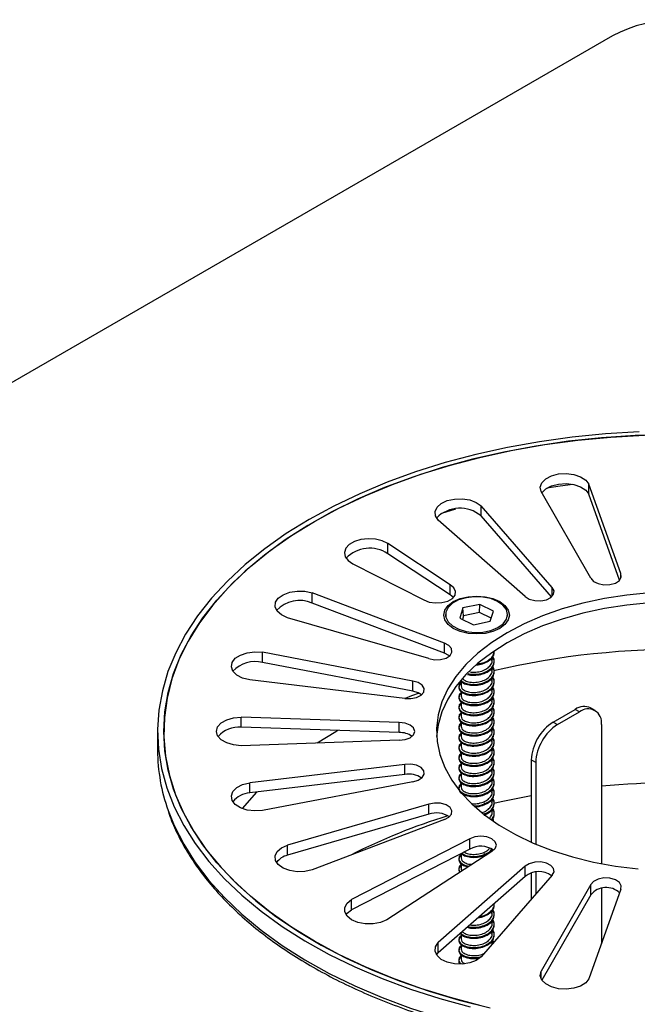
# Model space of a CAD drawing. Units: millimetres. Extents: x 15 to 589, y 5 to 415.
# Drawn here: x 532 to 542, y 113 to 129 of the extents above; entities that cross this region are included whole.
import ezdxf

# ---------------------------------------------------------------- set-up
doc = ezdxf.new("R2010")
doc.units = ezdxf.units.MM

msp = doc.modelspace()

# ---------------------------------------------------------------- linework, layer by layer
at = {"color": 7, "linetype": 'Continuous', "lineweight": 25}
for p, q in [((541.4528, 128.7027), (522.3609, 117.6812)), ((541.5903, 120.0238), (541.0752, 121.4682)), ((541.0752, 121.3048), (541.0752, 121.4682)), ((541.1073, 119.9491), (540.3024, 121.3486)), ((541.5695, 119.9187), (541.0752, 121.3048)), ((540.48, 119.7991), (539.3349, 121.1173)), ((539.3349, 120.954), (539.3349, 121.1173)), ((540.4708, 119.6463), (539.3349, 120.954)), ((540.047, 119.6548), (538.6421, 120.8864)), ((538.8365, 119.8448), (537.829, 120.5074)), ((537.829, 120.3441), (537.829, 120.5074)), ((538.8365, 119.6815), (537.829, 120.3441)), ((537.2645, 120.1815), (538.4123, 119.5999)), ((541.5903, 119.9491), (541.5903, 120.0238)), ((538.8365, 119.6815), (538.8365, 119.8448)), ((538.7414, 118.9011), (536.608, 119.7121)), ((536.608, 119.5488), (536.608, 119.7121)), ((538.889, 119.6407), (538.8365, 119.6815)), ((540.48, 119.6548), (540.48, 119.7991)), ((538.7414, 118.7378), (536.608, 119.5488)), ((539.3121, 119.5271), (539.0404, 119.4707)), ((539.3094, 119.396), (539.3121, 119.5271)), ((539.5325, 119.4194), (539.3121, 119.5271)), ((538.7608, 119.3631), (538.7608, 119.3304)), ((539.0404, 119.4707), (538.9891, 119.3067)), ((539.052, 119.3426), (539.0339, 119.2849)), ((539.052, 119.3426), (539.0404, 119.4707)), ((539.3094, 119.396), (539.052, 119.3426)), ((539.4965, 119.3046), (539.3094, 119.396)), ((539.4812, 119.2554), (539.5325, 119.4194)), ((539.7608, 119.3304), (539.7608, 119.3631)), ((538.4914, 118.6511), (536.208, 119.3122)), ((538.9891, 119.3067), (539.2095, 119.1991)), ((539.2095, 119.1991), (539.4812, 119.2554)), ((538.7414, 118.7378), (538.7414, 118.9011)), ((538.2315, 118.289), (535.8072, 118.7536)), ((535.8072, 118.5903), (535.8072, 118.7536)), ((538.2315, 118.1256), (535.8072, 118.5903)), ((539.5108, 118.6192), (539.5108, 118.6657)), ((539.5108, 118.4559), (539.5108, 118.5024)), ((538.1021, 118.0101), (535.6002, 118.3075)), ((538.2315, 118.1256), (538.2315, 118.289)), ((539.0108, 118.2854), (539.0108, 118.211)), ((539.5108, 118.2926), (539.5108, 118.3391)), ((539.0108, 118.1221), (539.0108, 118.0477)), ((539.5108, 118.1293), (539.5108, 118.1758)), ((539.0108, 117.9588), (539.0108, 117.8844)), ((539.5108, 117.966), (539.5108, 118.0125)), ((539.0108, 117.7955), (539.0108, 117.7211)), ((539.5108, 117.8027), (539.5108, 117.8492)), ((540.4982, 117.6281), (540.8518, 117.8322)), ((540.5689, 117.5873), (540.9225, 117.7914)), ((540.9225, 117.7914), (540.8518, 117.8322)), ((541.1725, 117.8161), (541.1018, 117.857)), ((538.0135, 117.6215), (535.4635, 117.7081)), ((535.4635, 117.5448), (535.4635, 117.7081)), ((538.0135, 117.4582), (538.0135, 117.6215)), ((539.0108, 117.6322), (539.0108, 117.5577)), ((539.5108, 117.6394), (539.5108, 117.6859)), ((540.4982, 117.6281), (540.5689, 117.5873)), ((534.1135, 117.4772), (534.1135, 117.171)), ((538.0135, 117.4582), (535.4635, 117.5448)), ((539.0108, 117.4689), (539.0108, 117.3944)), ((539.5108, 117.4761), (539.5108, 117.5226)), ((541.276, 117.5872), (541.276, 115.3421)), ((538.0135, 117.3329), (535.4635, 117.2463)), ((539.0108, 117.3056), (539.0108, 117.2311)), ((539.5108, 117.3128), (539.5108, 117.3593)), ((539.0108, 117.1423), (539.0108, 117.0678)), ((539.5108, 117.1495), (539.5108, 117.196)), ((539.0108, 116.9789), (539.0108, 116.9045)), ((539.5108, 116.9862), (539.5108, 117.0327)), ((540.2154, 116.9749), (540.1447, 117.0157)), ((540.1447, 117.0157), (540.1447, 115.6886)), ((540.2154, 116.9749), (540.2154, 115.6582)), ((538.1021, 116.9442), (535.6002, 116.6469)), ((538.1021, 116.7809), (538.1021, 116.9442)), ((539.0108, 116.8156), (539.0108, 116.7412)), ((539.5108, 116.8229), (539.5108, 116.8694)), ((538.1021, 116.7809), (535.6002, 116.4836)), ((535.6002, 116.4836), (535.6002, 116.6469)), ((538.2315, 116.6654), (535.8072, 116.2008)), ((539.0108, 116.6523), (539.0108, 116.5779)), ((539.5108, 116.6595), (539.5108, 116.706)), ((539.0108, 116.489), (539.0108, 116.4872)), ((539.5108, 116.4962), (539.5108, 116.5427)), ((539.5108, 116.3329), (539.5108, 116.3794)), ((538.4914, 116.3033), (536.208, 115.6422)), ((538.4914, 116.14), (538.4914, 116.3033)), ((539.4091, 116.3052), (539.3823, 116.3197)), ((539.5108, 116.1696), (539.5108, 116.2161)), ((538.4914, 116.14), (536.208, 115.4789)), ((538.7414, 116.0533), (536.608, 115.2423)), ((539.5108, 116.0405), (539.5108, 116.0528)), ((539.1547, 115.7423), (537.2455, 114.7626)), ((539.1547, 115.579), (539.1547, 115.7423)), ((536.208, 115.4789), (536.208, 115.6422)), ((539.1547, 115.579), (537.2455, 114.5993)), ((539.5083, 115.5382), (537.8112, 114.4361)), ((539.5108, 115.5397), (539.5108, 115.5629)), ((539.0108, 115.5052), (539.0108, 115.4347)), ((539.4091, 115.4887), (539.3823, 115.5032)), ((540.047, 115.2996), (538.6421, 114.068)), ((539.0108, 115.3459), (539.0108, 115.2714)), ((540.047, 115.1363), (540.047, 115.2996)), ((540.047, 115.1363), (538.6421, 113.9047)), ((540.48, 115.1553), (539.3349, 113.8371)), ((540.1447, 115.1911), (540.1447, 114.7693)), ((540.2154, 115.2058), (540.2154, 114.8507)), ((541.1073, 115.0053), (540.3024, 113.6058)), ((541.5903, 114.9306), (541.0752, 113.4862)), ((541.1073, 114.842), (541.1073, 115.0053)), ((541.276, 114.9427), (541.276, 114.0495)), ((537.2455, 114.5993), (537.2455, 114.7626)), ((541.1073, 114.842), (540.3148, 113.464)), ((539.5108, 114.5365), (539.5108, 114.583)), ((539.5108, 114.3732), (539.5108, 114.4197)), ((539.5108, 114.2099), (539.5108, 114.2564)), ((539.0108, 114.2027), (539.0108, 114.1283)), ((538.6421, 113.9047), (538.6421, 114.068)), ((539.0108, 114.0394), (539.0108, 113.965)), ((539.5108, 114.0466), (539.5108, 114.0931)), ((538.6143, 113.8709), (538.6421, 113.9047)), ((539.0108, 113.8761), (539.0108, 113.8017)), ((539.0108, 113.7276), (539.0108, 113.722)), ((540.3024, 113.4862), (540.3024, 113.6058))]:
    msp.add_line(p, q, dxfattribs=at)
at = {"color": 8, "linetype": 'Continuous', "lineweight": 25}
msp.add_line((538.9228, 121.0663), (538.6946, 120.9952), dxfattribs=at)
at = {"color": 7, "linetype": 'Continuous', "lineweight": 25, "flags": 128}
for points in [[(541.8831, 122.3127), (541.3422, 122.279), (540.8062, 122.2252), (540.2774, 122.1514), (539.758, 122.0581), (539.2502, 121.9455), (538.756, 121.8142), (538.2776, 121.6647), (537.8169, 121.4976), (537.376, 121.3137), (536.9566, 121.1137), (536.5605, 120.8984), (536.1893, 120.6688), (535.8447, 120.4258), (535.5281, 120.1704), (535.2408, 119.9037), (534.9839, 119.6268), (534.7587, 119.341), (534.566, 119.0473), (534.4066, 118.747), (534.2812, 118.4414), (534.1904, 118.1318), (534.1344, 117.8194), (534.1136, 117.5056), (534.1281, 117.1916), (534.1777, 116.8789), (534.2622, 116.5686), (534.3814, 116.2622), (534.5347, 115.9609), (534.7215, 115.6659), (534.9409, 115.3785), (535.1921, 115.1), (535.474, 114.8314), (535.7854, 114.5739), (536.1251, 114.3286), (536.4915, 114.0964), (536.8832, 113.8785), (537.2985, 113.6757), (537.7357, 113.4888), (538.193, 113.3186), (538.6683, 113.1659), (539.1598, 113.0312)], [(542.3604, 122.2679), (541.818, 122.2518), (541.2786, 122.2153), (540.7444, 122.1586), (540.2178, 122.0818), (539.7011, 121.9852), (539.1964, 121.8694), (538.7059, 121.7347), (538.2316, 121.5819), (537.7758, 121.4114), (537.3402, 121.2241), (536.9268, 121.0208), (536.5373, 120.8022), (536.1734, 120.5695), (535.8366, 120.3235), (535.5284, 120.0653), (535.2502, 119.796), (535.003, 119.5168), (534.788, 119.2289), (534.6061, 118.9334), (534.458, 118.6318), (534.3445, 118.3252), (534.2659, 118.0149), (534.2227, 117.7024), (534.2149, 117.3888), (534.2427, 117.0757), (534.3059, 116.7643), (534.4042, 116.4559), (534.5373, 116.1519), (534.7045, 115.8536), (534.9052, 115.5623), (535.1384, 115.2791), (535.4032, 115.0053), (535.6985, 114.7422), (536.0229, 114.4907), (536.3752, 114.2521), (536.7537, 114.0272), (537.1569, 113.8171), (537.583, 113.6227), (538.0303, 113.4448), (538.4967, 113.2842), (538.9804, 113.1415), (539.4791, 113.0174)], [(536.6445, 120.8653), (537.0409, 121.0796), (537.4608, 121.2785), (537.9022, 121.4612), (538.3635, 121.6267), (538.8425, 121.7745), (539.3372, 121.9039), (539.8455, 122.0144), (540.3653, 122.1054), (540.8942, 122.1766), (541.4301, 122.2277), (541.9706, 122.2584)], [(540.3024, 121.3486), (540.2894, 121.4205), (540.3154, 121.4911), (540.3779, 121.5537), (540.471, 121.6021), (540.5853, 121.6314), (540.7097, 121.639), (540.8322, 121.624), (540.9405, 121.5878), (541.0243, 121.5342), (541.0752, 121.4682)], [(540.3148, 121.327), (540.3154, 121.3278), (540.3779, 121.3904), (540.471, 121.4387), (540.5853, 121.4681), (540.7097, 121.4757), (540.8322, 121.4607), (540.9405, 121.4245), (541.0243, 121.3708), (541.0752, 121.3048)], [(538.6421, 120.8864), (538.5972, 120.9538), (538.5907, 121.0259), (538.6231, 121.0957), (538.6912, 121.1563), (538.7885, 121.2018), (538.9053, 121.2277), (539.0303, 121.2315), (539.1512, 121.2128), (539.2561, 121.1734), (539.3349, 121.1173)], [(539.3372, 113.0504), (538.8425, 113.1798), (538.3635, 113.3276), (537.9022, 113.4932), (537.4608, 113.6758), (537.0409, 113.8748), (536.6445, 114.0891), (536.2732, 114.3179), (535.9286, 114.5603), (535.6123, 114.8152), (535.3255, 115.0814), (535.0694, 115.358), (534.8453, 115.6436), (534.654, 115.937), (534.4963, 116.2371), (534.373, 116.5424), (534.2845, 116.8518), (534.2313, 117.1638), (534.2135, 117.4772), (534.2313, 117.7906), (534.2845, 118.1026), (534.373, 118.412), (534.4963, 118.7173), (534.654, 119.0174), (534.8453, 119.3108), (535.0694, 119.5964), (535.3255, 119.8729), (535.6123, 120.1392), (535.9286, 120.3941), (536.2732, 120.6364), (536.6445, 120.8653)], [(537.829, 120.5074), (537.7385, 120.5515), (537.6295, 120.5784), (537.5116, 120.5857), (537.3953, 120.5728), (537.2906, 120.5407), (537.2068, 120.4923), (537.1512, 120.4319), (537.1287, 120.3647), (537.1414, 120.2967), (537.188, 120.2338), (537.2645, 120.1815)], [(541.1073, 119.9491), (541.1505, 119.8986), (541.2238, 119.8615), (541.3162, 119.8434), (541.4135, 119.8471), (541.501, 119.872), (541.5653, 119.9143), (541.5967, 119.9676), (541.5903, 120.0238)], [(538.4123, 119.5999), (538.4976, 119.5654), (538.5982, 119.5498), (538.702, 119.555), (538.7965, 119.5804), (538.8701, 119.623), (538.9142, 119.6775), (538.9233, 119.7374), (538.8963, 119.7955), (538.8365, 119.8448)], [(536.208, 119.3122), (536.1107, 119.3576), (536.0426, 119.4182), (536.0102, 119.488), (536.0167, 119.5601), (536.0616, 119.6276), (536.1403, 119.6837), (536.2453, 119.7231), (536.3662, 119.7418), (536.4912, 119.738), (536.608, 119.7121)], [(542.0505, 119.7127), (541.6845, 119.6772), (541.326, 119.6217), (540.9782, 119.5468), (540.6444, 119.4532), (540.3275, 119.3417), (540.0304, 119.2133), (539.7558, 119.0692), (539.5061, 118.9106), (539.2837, 118.7391), (539.0905, 118.5562), (538.9284, 118.3635), (538.7987, 118.1627), (538.7026, 117.9558), (538.6411, 117.7445), (538.6146, 117.5308), (538.6234, 117.3166), (538.6675, 117.1038), (538.7464, 116.8945), (538.8594, 116.6904), (539.0055, 116.4934), (539.1833, 116.3054), (539.3914, 116.128), (539.6277, 115.9627), (539.8901, 115.8112), (540.1763, 115.6748), (540.4837, 115.5547), (540.8094, 115.4521), (541.1506, 115.3677), (541.5041, 115.3025), (541.8667, 115.2569)], [(538.886, 119.5713), (538.9958, 119.6199), (539.1236, 119.6505), (539.2608, 119.6609), (539.398, 119.6505), (539.5258, 119.6199), (539.6356, 119.5713), (539.7198, 119.5079), (539.7727, 119.4341), (539.7908, 119.3549), (539.7727, 119.2757), (539.7198, 119.2019), (539.6356, 119.1386), (539.5258, 119.09), (539.398, 119.0594), (539.2608, 119.049), (539.1236, 119.0594), (538.9958, 119.09), (538.886, 119.1386), (538.8018, 119.2019), (538.7488, 119.2757), (538.7308, 119.3549), (538.7488, 119.4341), (538.8018, 119.5079), (538.886, 119.5713)], [(540.047, 119.6548), (540.1113, 119.6124), (540.1988, 119.5875), (540.2961, 119.5839), (540.3885, 119.602), (540.4618, 119.6391), (540.505, 119.6896), (540.5113, 119.7458), (540.48, 119.7991)], [(539.0917, 119.6347), (538.971, 119.5983), (538.8718, 119.5445), (538.8015, 119.4772), (538.7652, 119.4014), (538.7657, 119.3228), (538.8029, 119.2472), (538.874, 119.1802), (538.9739, 119.1267), (539.095, 119.0908), (539.2284, 119.0751), (539.3642, 119.0807), (539.4924, 119.1073), (539.6033, 119.1528), (539.6889, 119.214), (539.7427, 119.2862), (539.7608, 119.3641), (539.7418, 119.4419), (539.6871, 119.5139), (539.6008, 119.5747), (539.4893, 119.6198), (539.3608, 119.6459), (539.2249, 119.651), (539.0917, 119.6347)], [(542.0505, 119.5494), (541.6845, 119.5139), (541.326, 119.4584), (540.9782, 119.3835), (540.6444, 119.2899), (540.3275, 119.1784), (540.0304, 119.05), (539.7558, 118.9059)], [(538.4914, 118.6511), (538.5837, 118.633), (538.6811, 118.6367), (538.7686, 118.6616), (538.8329, 118.7039), (538.8642, 118.7572), (538.8578, 118.8134), (538.8147, 118.8639), (538.7414, 118.9011)], [(539.7558, 118.9059), (539.5061, 118.7473), (539.2837, 118.5758), (539.0905, 118.3929), (538.9284, 118.2002), (538.7987, 117.9994), (538.7026, 117.7925), (538.6411, 117.5812), (538.616, 117.3955)], [(535.6002, 118.3075), (535.4858, 118.3369), (535.3928, 118.3852), (535.3303, 118.4478), (535.3043, 118.5185), (535.3173, 118.5903), (535.3682, 118.6563), (535.452, 118.71), (535.5604, 118.7461), (535.6828, 118.7612), (535.8072, 118.7536)], [(538.8225, 118.6944), (538.8147, 118.7006), (538.7414, 118.7378)], [(538.1021, 118.0101), (538.1994, 118.0065), (538.2918, 118.0246), (538.3652, 118.0617), (538.4083, 118.1122), (538.4147, 118.1684), (538.3833, 118.2217), (538.319, 118.264), (538.2315, 118.289)], [(538.3329, 118.0941), (538.2111, 118.0486), (538.1094, 118.0091)], [(538.373, 118.0679), (538.319, 118.1007), (538.2315, 118.1256)], [(535.4635, 117.2463), (535.3399, 117.2576), (535.2284, 117.2904), (535.1399, 117.3415), (535.0831, 117.4058), (535.0635, 117.4772), (535.0831, 117.5485), (535.1399, 117.6129), (535.2284, 117.664), (535.3399, 117.6968), (535.4635, 117.7081)], [(538.0135, 117.3329), (538.1092, 117.3439), (538.1903, 117.3751), (538.2445, 117.422), (538.2635, 117.4772), (538.2445, 117.5324), (538.1903, 117.5792), (538.1092, 117.6105), (538.0135, 117.6215)], [(537.0244, 117.4918), (536.9895, 117.4717), (536.6894, 117.2879)], [(538.2315, 116.6654), (538.319, 116.6903), (538.3833, 116.7327), (538.4147, 116.786), (538.4083, 116.8422), (538.3652, 116.8927), (538.2918, 116.9298), (538.1994, 116.9479), (538.1021, 116.9442)], [(535.8072, 116.2008), (535.6828, 116.1932), (535.5604, 116.2083), (535.452, 116.2444), (535.3682, 116.2981), (535.3173, 116.3641), (535.3043, 116.4359), (535.3303, 116.5066), (535.3928, 116.5691), (535.4858, 116.6175), (535.6002, 116.6469)], [(535.7119, 116.4968), (535.4766, 116.2352), (535.4757, 116.2341)], [(538.7414, 116.0533), (538.8147, 116.0904), (538.8578, 116.1409), (538.8642, 116.1971), (538.8329, 116.2505), (538.7686, 116.2928), (538.6811, 116.3177), (538.5837, 116.3214), (538.4914, 116.3033)], [(539.5083, 115.5382), (539.5625, 115.585), (539.5815, 115.6403), (539.5625, 115.6955), (539.5083, 115.7423), (539.4272, 115.7736), (539.3315, 115.7846), (539.2358, 115.7736), (539.1547, 115.7423)], [(536.608, 115.2423), (536.4912, 115.2164), (536.3662, 115.2126), (536.2453, 115.2313), (536.1403, 115.2706), (536.0616, 115.3268), (536.0167, 115.3942), (536.0102, 115.4664), (536.0426, 115.5362), (536.1107, 115.5968), (536.208, 115.6422)], [(540.48, 115.1553), (540.5113, 115.2086), (540.505, 115.2648), (540.4618, 115.3153), (540.3885, 115.3524), (540.2961, 115.3705), (540.1988, 115.3668), (540.1113, 115.3419), (540.047, 115.2996)], [(541.5903, 114.9306), (541.5967, 114.9868), (541.5653, 115.0401), (541.501, 115.0824), (541.4135, 115.1073), (541.3162, 115.111), (541.2238, 115.0929), (541.1505, 115.0558), (541.1073, 115.0053)], [(537.8112, 114.4361), (537.71, 114.3936), (537.591, 114.3713), (537.4658, 114.3713), (537.3468, 114.3936), (537.2455, 114.4361), (537.172, 114.4945), (537.1333, 114.5632), (537.1333, 114.6355), (537.172, 114.7042), (537.2455, 114.7626)], [(537.1542, 114.5177), (537.172, 114.5409), (537.2455, 114.5993)], [(539.3349, 113.8371), (539.2561, 113.781), (539.1512, 113.7416), (539.0303, 113.7229), (538.9053, 113.7267), (538.7885, 113.7526), (538.6912, 113.7981), (538.6231, 113.8587), (538.5907, 113.9284), (538.5972, 114.0006), (538.6421, 114.068)], [(541.0752, 113.4862), (541.0243, 113.4202), (540.9405, 113.3665), (540.8322, 113.3304), (540.7097, 113.3154), (540.5853, 113.3229), (540.471, 113.3523), (540.3779, 113.4007), (540.3154, 113.4632), (540.2894, 113.5339), (540.3024, 113.6058)]]:
    msp.add_lwpolyline(points, dxfattribs=at)
at = {"color": 8, "linetype": 'Continuous', "lineweight": 25, "flags": 128}
for points in [[(540.8165, 121.4639), (540.6105, 121.4357), (540.3966, 121.4028)], [(540.1447, 116.4387), (539.6586, 116.3404), (539.5385, 116.3129)], [(534.284, 116.1988), (534.3814, 115.956), (534.5347, 115.6547), (534.7215, 115.3597), (534.9409, 115.0723), (535.1921, 114.7938), (535.474, 114.5252), (535.7854, 114.2677), (536.1251, 114.0223), (536.4915, 113.7902), (536.8832, 113.5723), (537.2985, 113.3695), (537.7357, 113.1826), (538.193, 113.0124), (538.6683, 112.8597), (539.1598, 112.725), (539.6654, 112.609), (540.1829, 112.5122), (540.7101, 112.4348), (541.245, 112.3774), (541.7851, 112.34), (542.3283, 112.3229)]]:
    msp.add_lwpolyline(points, dxfattribs=at)
at = {"color": 7, "linetype": 'Continuous', "lineweight": 25}
for centre, radius, start, end in [((542.5135, 126.6747), 2.2887, 62.39104, 117.60896), ((538.9929, 120.5474), 0.5313, 49.92778, 135.44404), ((537.5344, 119.8999), 0.5329, 56.44726, 135.51264), ((536.4073, 119.0706), 0.5186, 67.2311, 136.05827), ((542.5075, 105.8124), 12.9867, 74.38819, 103.23855), ((535.6917, 118.1029), 0.5009, 76.66846, 136.30863), ((540.9982, 117.6278), 0.2515, 65.69288, 125.61758), ((541.0605, 117.6222), 0.2184, 350.78596, 129.20329), ((540.9123, 116.9808), 0.7684, 122.60548, 177.39452), ((535.4254, 117.0966), 0.4498, 85.14562, 138.35108), ((538.0297, 117.1411), 0.3175, 53.25612, 92.9246), ((540.983, 116.94), 0.7684, 122.60548, 177.39452), ((537.0293, 117.1814), 2.9159, 180.20548, 199.69396), ((538.1729, 116.4488), 0.3396, 53.90004, 102.02691), ((535.6193, 116.1172), 0.3669, 92.99296, 142.17748), ((538.6144, 115.7934), 0.3678, 55.54342, 109.54604), ((539.33, 115.2594), 0.3645, 55.8122, 118.74391), ((536.2835, 115.1804), 0.3079, 104.20146, 144.1838), ((540.2643, 114.8721), 0.342, 52.84524, 129.44081), ((541.3527, 114.64), 0.3178, 46.97937, 140.54925)]:
    msp.add_arc(centre, radius, start, end, dxfattribs=at)
at = {"color": 8, "linetype": 'Continuous', "lineweight": 25}
for centre, radius, start, end in [((542.5132, 103.4231), 13.2272, 75.72741, 95.36671), ((541.5231, 107.1191), 9.3974, 106.84725, 117.17497)]:
    msp.add_arc(centre, radius, start, end, dxfattribs=at)
at = {"color": 7, "linetype": 'Continuous', "lineweight": 25}
for points, knots in [([(539.26, 118.5505), (539.2929, 118.5548), (539.3633, 118.564), (539.4581, 118.6085), (539.5226, 118.6709), (539.5511, 118.7246), (539.5437, 118.7531), (539.5427, 118.757)], [0, 0, 0, 0, 0.2179737, 0.4665592, 0.7134396, 0.96032, 1, 1, 1, 1]), ([(539.2769, 118.5683), (539.3041, 118.572), (539.3688, 118.5807), (539.4567, 118.6234), (539.5268, 118.6853), (539.5388, 118.7343), (539.5448, 118.7585)], [0, 0, 0, 0, 0.1962042, 0.4672669, 0.7364704, 1, 1, 1, 1]), ([(539.1151, 118.3977), (539.123, 118.395), (539.16, 118.3823), (539.248, 118.3817), (539.3594, 118.4002), (539.4573, 118.4448), (539.5256, 118.5079), (539.5511, 118.5813), (539.5443, 118.6416), (539.5172, 118.6698), (539.5108, 118.6765)], [0, 0, 0, 0, 0.0411649, 0.193192, 0.3443594, 0.4968611, 0.6483168, 0.7997726, 0.9522743, 1, 1, 1, 1]), ([(539.1259, 118.4092), (539.1303, 118.4077), (539.1641, 118.3965), (539.2482, 118.3967), (539.3593, 118.4149), (539.4573, 118.4596), (539.5258, 118.5228), (539.5505, 118.5959), (539.5463, 118.6522), (539.5237, 118.6768), (539.521, 118.6797)], [0, 0, 0, 0, 0.0238498, 0.1831134, 0.3414762, 0.5012369, 0.6599018, 0.8185668, 0.9783275, 1, 1, 1, 1]), ([(539.1524, 118.437), (539.153, 118.4368), (539.1797, 118.4288), (539.2501, 118.4308), (539.347, 118.4476), (539.4341, 118.4883), (539.4904, 118.5446), (539.5155, 118.5917), (539.5094, 118.6164), (539.5087, 118.6191)], [0, 0, 0, 0, 0.0045667, 0.1992767, 0.3928774, 0.5881997, 0.7821725, 0.9761453, 1, 1, 1, 1]), ([(539.0108, 118.3002), (539.0224, 118.2894), (539.0512, 118.2627), (539.1371, 118.238), (539.2465, 118.2321), (539.3598, 118.252), (539.4572, 118.2962), (539.5258, 118.3595), (539.5505, 118.4326), (539.5463, 118.4889), (539.5237, 118.5134), (539.521, 118.5164)], [0, 0, 0, 0, 0.0871259, 0.215174, 0.3432221, 0.470546, 0.5989938, 0.7265606, 0.8541274, 0.9825753, 1, 1, 1, 1]), ([(539.0108, 118.2854), (539.0224, 118.2746), (539.0512, 118.2479), (539.1371, 118.2232), (539.2466, 118.2173), (539.3598, 118.2372), (539.4572, 118.2814), (539.5256, 118.3447), (539.5511, 118.418), (539.5443, 118.4783), (539.5172, 118.5065), (539.5108, 118.5132)], [0, 0, 0, 0, 0.085186, 0.2103829, 0.3355798, 0.4600687, 0.5856565, 0.7103829, 0.8351093, 0.9606971, 1, 1, 1, 1]), ([(539.0427, 118.3215), (539.0526, 118.3126), (539.0775, 118.2903), (539.1522, 118.27), (539.2483, 118.266), (539.3475, 118.2847), (539.4339, 118.3249), (539.4904, 118.3813), (539.5155, 118.4284), (539.5094, 118.4531), (539.5087, 118.4558)], [0, 0, 0, 0, 0.09670712, 0.24448773, 0.39226835, 0.53920709, 0.68745248, 0.83467362, 0.98189477, 1, 1, 1, 1]), ([(539.0108, 118.2612), (539.0082, 118.2596), (538.983, 118.2445), (538.9711, 118.2036), (538.9851, 118.15), (539.0447, 118.1033), (539.1361, 118.0745), (539.2468, 118.0688), (539.3597, 118.0886), (539.4572, 118.1329), (539.5258, 118.1962), (539.5505, 118.2693), (539.5463, 118.3256), (539.5237, 118.3501), (539.521, 118.3531)], [0, 0, 0, 0, 0.01136746, 0.10866377, 0.20663205, 0.30374309, 0.40140645, 0.49906981, 0.59618085, 0.69414913, 0.79144544, 0.88874174, 0.98671002, 1, 1, 1, 1]), ([(539.0108, 118.2464), (539.0082, 118.2448), (538.983, 118.2297), (538.9711, 118.1888), (538.9851, 118.1352), (539.0447, 118.0885), (539.1361, 118.0597), (539.2468, 118.054), (539.3597, 118.0738), (539.4573, 118.1181), (539.5256, 118.1814), (539.5511, 118.2546), (539.5443, 118.315), (539.5172, 118.3432), (539.5108, 118.3499)], [0, 0, 0, 0, 0.01117339, 0.10680858, 0.20310426, 0.29855734, 0.39455331, 0.49054929, 0.58600237, 0.68229805, 0.77793323, 0.87356842, 0.9698641, 1, 1, 1, 1]), ([(539.0129, 118.2112), (539.0149, 118.1975), (539.0193, 118.1684), (539.0716, 118.1305), (539.1512, 118.1064), (539.2486, 118.1028), (539.3474, 118.1213), (539.434, 118.1615), (539.4904, 118.218), (539.5155, 118.2651), (539.5094, 118.2898), (539.5087, 118.2925)], [0, 0, 0, 0, 0.1102535, 0.2347387, 0.359937, 0.4851354, 0.6096205, 0.7352126, 0.859937, 0.9846614, 1, 1, 1, 1]), ([(539.0108, 118.0979), (539.0082, 118.0963), (538.983, 118.0812), (538.9711, 118.0403), (538.9851, 117.9867), (539.0447, 117.94), (539.1361, 117.9112), (539.2468, 117.9055), (539.3597, 117.9253), (539.4572, 117.9696), (539.5258, 118.0329), (539.5505, 118.106), (539.5463, 118.1623), (539.5237, 118.1868), (539.521, 118.1898)], [0, 0, 0, 0, 0.0113675, 0.1086638, 0.206632, 0.3037431, 0.4014065, 0.4990698, 0.5961809, 0.6941491, 0.7914454, 0.8887417, 0.98671, 1, 1, 1, 1]), ([(539.0108, 118.0831), (539.0082, 118.0815), (538.983, 118.0664), (538.9711, 118.0255), (538.9851, 117.9719), (539.0447, 117.9252), (539.1361, 117.8964), (539.2468, 117.8907), (539.3597, 117.9105), (539.4573, 117.9548), (539.5256, 118.018), (539.5511, 118.0913), (539.5443, 118.1517), (539.5172, 118.1799), (539.5108, 118.1866)], [0, 0, 0, 0, 0.0111734, 0.1068086, 0.2031043, 0.2985573, 0.3945533, 0.4905493, 0.5860024, 0.682298, 0.7779332, 0.8735684, 0.9698641, 1, 1, 1, 1]), ([(539.0129, 118.0478), (539.0149, 118.0342), (539.0193, 118.0051), (539.0716, 117.9672), (539.1512, 117.9431), (539.2486, 117.9395), (539.3474, 117.958), (539.434, 117.9982), (539.4904, 118.0547), (539.5155, 118.1018), (539.5094, 118.1264), (539.5087, 118.1291)], [0, 0, 0, 0, 0.1102535, 0.2347387, 0.359937, 0.4851354, 0.6096205, 0.7352126, 0.859937, 0.9846614, 1, 1, 1, 1]), ([(539.0108, 117.9346), (539.0082, 117.933), (538.983, 117.9179), (538.9711, 117.8769), (538.9851, 117.8234), (539.0447, 117.7767), (539.1361, 117.7479), (539.2468, 117.7422), (539.3597, 117.762), (539.4572, 117.8063), (539.5258, 117.8696), (539.5505, 117.9427), (539.5463, 117.999), (539.5237, 118.0235), (539.521, 118.0265)], [0, 0, 0, 0, 0.0113675, 0.1086638, 0.206632, 0.3037431, 0.4014065, 0.4990698, 0.5961809, 0.6941491, 0.7914454, 0.8887417, 0.98671, 1, 1, 1, 1]), ([(539.0108, 117.9198), (539.0082, 117.9182), (538.983, 117.9031), (538.9711, 117.8621), (538.9851, 117.8086), (539.0447, 117.7619), (539.1361, 117.7331), (539.2468, 117.7274), (539.3597, 117.7472), (539.4573, 117.7915), (539.5256, 117.8547), (539.5511, 117.928), (539.5443, 117.9884), (539.5172, 118.0165), (539.5108, 118.0233)], [0, 0, 0, 0, 0.0111734, 0.1068086, 0.2031043, 0.2985573, 0.3945533, 0.4905493, 0.5860024, 0.682298, 0.7779332, 0.8735684, 0.9698641, 1, 1, 1, 1]), ([(539.0129, 117.8845), (539.0149, 117.8709), (539.0193, 117.8418), (539.0716, 117.8039), (539.1512, 117.7798), (539.2486, 117.7762), (539.3474, 117.7947), (539.434, 117.8349), (539.4904, 117.8914), (539.5155, 117.9385), (539.5094, 117.9631), (539.5087, 117.9658)], [0, 0, 0, 0, 0.1102535, 0.2347387, 0.359937, 0.4851354, 0.6096205, 0.7352126, 0.859937, 0.9846614, 1, 1, 1, 1]), ([(539.0108, 117.7713), (539.0082, 117.7697), (538.983, 117.7545), (538.9711, 117.7136), (538.9851, 117.6601), (539.0447, 117.6133), (539.1361, 117.5846), (539.2468, 117.5789), (539.3597, 117.5987), (539.4572, 117.643), (539.5258, 117.7063), (539.5505, 117.7794), (539.5463, 117.8357), (539.5237, 117.8602), (539.521, 117.8631)], [0, 0, 0, 0, 0.0113675, 0.1086638, 0.206632, 0.3037431, 0.4014065, 0.4990698, 0.5961809, 0.6941491, 0.7914454, 0.8887417, 0.98671, 1, 1, 1, 1]), ([(539.0108, 117.7565), (539.0082, 117.7549), (538.983, 117.7397), (538.9711, 117.6988), (538.9851, 117.6453), (539.0447, 117.5985), (539.1361, 117.5698), (539.2468, 117.5641), (539.3597, 117.5839), (539.4573, 117.6282), (539.5256, 117.6914), (539.5511, 117.7647), (539.5443, 117.8251), (539.5172, 117.8532), (539.5108, 117.8599)], [0, 0, 0, 0, 0.0111734, 0.1068086, 0.2031043, 0.2985573, 0.3945533, 0.4905493, 0.5860024, 0.682298, 0.7779332, 0.8735684, 0.9698641, 1, 1, 1, 1]), ([(539.0129, 117.7212), (539.0149, 117.7076), (539.0193, 117.6785), (539.0716, 117.6406), (539.1512, 117.6165), (539.2486, 117.6129), (539.3474, 117.6314), (539.434, 117.6716), (539.4904, 117.728), (539.5155, 117.7752), (539.5094, 117.7998), (539.5087, 117.8025)], [0, 0, 0, 0, 0.1102535, 0.2347387, 0.359937, 0.4851354, 0.6096205, 0.7352126, 0.859937, 0.9846614, 1, 1, 1, 1]), ([(539.0108, 117.608), (539.0082, 117.6064), (538.983, 117.5912), (538.9711, 117.5503), (538.9851, 117.4968), (539.0447, 117.45), (539.1361, 117.4212), (539.2468, 117.4156), (539.3597, 117.4354), (539.4572, 117.4796), (539.5258, 117.543), (539.5505, 117.616), (539.5463, 117.6724), (539.5237, 117.6969), (539.521, 117.6998)], [0, 0, 0, 0, 0.0113675, 0.1086638, 0.206632, 0.3037431, 0.4014065, 0.4990698, 0.5961809, 0.6941491, 0.7914454, 0.8887417, 0.98671, 1, 1, 1, 1]), ([(539.0108, 117.5932), (539.0082, 117.5916), (538.983, 117.5764), (538.9711, 117.5355), (538.9851, 117.482), (539.0447, 117.4352), (539.1361, 117.4064), (539.2468, 117.4008), (539.3597, 117.4206), (539.4573, 117.4649), (539.5256, 117.5281), (539.5511, 117.6014), (539.5443, 117.6618), (539.5172, 117.6899), (539.5108, 117.6966)], [0, 0, 0, 0, 0.0111734, 0.1068086, 0.2031043, 0.2985573, 0.3945533, 0.4905493, 0.5860024, 0.682298, 0.7779332, 0.8735684, 0.9698641, 1, 1, 1, 1]), ([(539.0129, 117.5579), (539.0149, 117.5443), (539.0193, 117.5152), (539.0716, 117.4773), (539.1512, 117.4532), (539.2486, 117.4495), (539.3474, 117.4681), (539.434, 117.5083), (539.4904, 117.5647), (539.5155, 117.6119), (539.5094, 117.6365), (539.5087, 117.6392)], [0, 0, 0, 0, 0.1102535, 0.2347387, 0.359937, 0.4851354, 0.6096205, 0.7352126, 0.859937, 0.9846614, 1, 1, 1, 1]), ([(539.0108, 117.4447), (539.0082, 117.4431), (538.983, 117.4279), (538.9711, 117.387), (538.9851, 117.3335), (539.0447, 117.2867), (539.1361, 117.2579), (539.2468, 117.2523), (539.3597, 117.2721), (539.4572, 117.3163), (539.5258, 117.3797), (539.5505, 117.4527), (539.5463, 117.509), (539.5237, 117.5336), (539.521, 117.5365)], [0, 0, 0, 0, 0.0113675, 0.1086638, 0.206632, 0.3037431, 0.4014065, 0.4990698, 0.5961809, 0.6941491, 0.7914454, 0.8887417, 0.98671, 1, 1, 1, 1]), ([(539.0108, 117.4299), (539.0082, 117.4283), (538.983, 117.4131), (538.9711, 117.3722), (538.9851, 117.3187), (539.0447, 117.2719), (539.1361, 117.2431), (539.2468, 117.2375), (539.3597, 117.2573), (539.4573, 117.3016), (539.5256, 117.3648), (539.5511, 117.4381), (539.5443, 117.4985), (539.5172, 117.5266), (539.5108, 117.5333)], [0, 0, 0, 0, 0.0111734, 0.1068086, 0.2031043, 0.2985573, 0.3945533, 0.4905493, 0.5860024, 0.682298, 0.7779332, 0.8735684, 0.9698641, 1, 1, 1, 1]), ([(539.0129, 117.3946), (539.0149, 117.3809), (539.0193, 117.3518), (539.0716, 117.314), (539.1512, 117.2899), (539.2486, 117.2862), (539.3474, 117.3048), (539.434, 117.345), (539.4904, 117.4014), (539.5155, 117.4486), (539.5094, 117.4732), (539.5087, 117.4759)], [0, 0, 0, 0, 0.1102535, 0.2347387, 0.359937, 0.4851354, 0.6096205, 0.7352126, 0.859937, 0.9846614, 1, 1, 1, 1]), ([(539.0108, 117.2814), (539.0082, 117.2798), (538.983, 117.2646), (538.9711, 117.2237), (538.9851, 117.1702), (539.0447, 117.1234), (539.1361, 117.0946), (539.2468, 117.089), (539.3597, 117.1088), (539.4572, 117.153), (539.5258, 117.2163), (539.5505, 117.2894), (539.5463, 117.3457), (539.5237, 117.3703), (539.521, 117.3732)], [0, 0, 0, 0, 0.0113675, 0.1086638, 0.206632, 0.3037431, 0.4014065, 0.4990698, 0.5961809, 0.6941491, 0.7914454, 0.8887417, 0.98671, 1, 1, 1, 1]), ([(539.0108, 117.2666), (539.0082, 117.265), (538.983, 117.2498), (538.9711, 117.2089), (538.9851, 117.1554), (539.0447, 117.1086), (539.1361, 117.0798), (539.2468, 117.0742), (539.3597, 117.094), (539.4573, 117.1382), (539.5256, 117.2015), (539.5511, 117.2748), (539.5443, 117.3352), (539.5172, 117.3633), (539.5108, 117.37)], [0, 0, 0, 0, 0.0111734, 0.1068086, 0.2031043, 0.2985573, 0.3945533, 0.4905493, 0.5860024, 0.682298, 0.7779332, 0.8735684, 0.9698641, 1, 1, 1, 1]), ([(539.0129, 117.2313), (539.0149, 117.2176), (539.0193, 117.1885), (539.0716, 117.1507), (539.1512, 117.1266), (539.2486, 117.1229), (539.3474, 117.1415), (539.434, 117.1817), (539.4904, 117.2381), (539.5155, 117.2853), (539.5094, 117.3099), (539.5087, 117.3126)], [0, 0, 0, 0, 0.1102535, 0.2347387, 0.359937, 0.4851354, 0.6096205, 0.7352126, 0.859937, 0.9846614, 1, 1, 1, 1]), ([(539.0108, 117.1181), (539.0082, 117.1165), (538.983, 117.1013), (538.9711, 117.0604), (538.9851, 117.0069), (539.0447, 116.9601), (539.1361, 116.9313), (539.2468, 116.9257), (539.3597, 116.9455), (539.4572, 116.9897), (539.5258, 117.053), (539.5505, 117.1261), (539.5463, 117.1824), (539.5237, 117.207), (539.521, 117.2099)], [0, 0, 0, 0, 0.0113675, 0.1086638, 0.206632, 0.3037431, 0.4014065, 0.4990698, 0.5961809, 0.6941491, 0.7914454, 0.8887417, 0.98671, 1, 1, 1, 1]), ([(539.0108, 117.1033), (539.0082, 117.1017), (538.983, 117.0865), (538.9711, 117.0456), (538.9851, 116.9921), (539.0447, 116.9453), (539.1361, 116.9165), (539.2468, 116.9109), (539.3597, 116.9307), (539.4573, 116.9749), (539.5256, 117.0382), (539.5511, 117.1115), (539.5443, 117.1719), (539.5172, 117.2), (539.5108, 117.2067)], [0, 0, 0, 0, 0.0111734, 0.1068086, 0.2031043, 0.2985573, 0.3945533, 0.4905493, 0.5860024, 0.682298, 0.7779332, 0.8735684, 0.9698641, 1, 1, 1, 1]), ([(539.0129, 117.068), (539.0149, 117.0543), (539.0193, 117.0252), (539.0716, 116.9874), (539.1512, 116.9633), (539.2486, 116.9596), (539.3474, 116.9782), (539.434, 117.0184), (539.4904, 117.0748), (539.5155, 117.122), (539.5094, 117.1466), (539.5087, 117.1493)], [0, 0, 0, 0, 0.1102535, 0.2347387, 0.359937, 0.4851354, 0.6096205, 0.7352126, 0.859937, 0.9846614, 1, 1, 1, 1]), ([(539.0108, 116.9548), (539.0082, 116.9532), (538.983, 116.938), (538.9711, 116.8971), (538.9851, 116.8435), (539.0447, 116.7968), (539.1361, 116.768), (539.2468, 116.7624), (539.3597, 116.7822), (539.4572, 116.8264), (539.5258, 116.8897), (539.5505, 116.9628), (539.5463, 117.0191), (539.5237, 117.0437), (539.521, 117.0466)], [0, 0, 0, 0, 0.0113675, 0.1086638, 0.206632, 0.3037431, 0.4014065, 0.4990698, 0.5961809, 0.6941491, 0.7914454, 0.8887417, 0.98671, 1, 1, 1, 1]), ([(539.0108, 116.94), (539.0082, 116.9384), (538.983, 116.9232), (538.9711, 116.8823), (538.9851, 116.8287), (539.0447, 116.782), (539.1361, 116.7532), (539.2468, 116.7476), (539.3597, 116.7674), (539.4573, 116.8116), (539.5256, 116.8749), (539.5511, 116.9482), (539.5443, 117.0086), (539.5172, 117.0367), (539.5108, 117.0434)], [0, 0, 0, 0, 0.0111734, 0.1068086, 0.2031043, 0.2985573, 0.3945533, 0.4905493, 0.5860024, 0.682298, 0.7779332, 0.8735684, 0.9698641, 1, 1, 1, 1]), ([(539.0129, 116.9047), (539.0149, 116.891), (539.0193, 116.8619), (539.0716, 116.8241), (539.1512, 116.8), (539.2486, 116.7963), (539.3474, 116.8149), (539.434, 116.8551), (539.4904, 116.9115), (539.5155, 116.9587), (539.5094, 116.9833), (539.5087, 116.986)], [0, 0, 0, 0, 0.1102535, 0.2347387, 0.359937, 0.4851354, 0.6096205, 0.7352126, 0.859937, 0.9846614, 1, 1, 1, 1]), ([(539.0108, 116.7915), (539.0082, 116.7899), (538.983, 116.7747), (538.9711, 116.7338), (538.9851, 116.6802), (539.0447, 116.6335), (539.1361, 116.6047), (539.2468, 116.5991), (539.3597, 116.6189), (539.4572, 116.6631), (539.5258, 116.7264), (539.5505, 116.7995), (539.5463, 116.8558), (539.5237, 116.8804), (539.521, 116.8833)], [0, 0, 0, 0, 0.01136746, 0.10866377, 0.20663205, 0.30374309, 0.40140645, 0.49906981, 0.59618085, 0.69414913, 0.79144544, 0.88874174, 0.98671002, 1, 1, 1, 1]), ([(539.0108, 116.7767), (539.0082, 116.7751), (538.983, 116.7599), (538.9711, 116.719), (538.9851, 116.6654), (539.0447, 116.6187), (539.1361, 116.5899), (539.2468, 116.5843), (539.3597, 116.604), (539.4573, 116.6483), (539.5256, 116.7116), (539.5511, 116.7849), (539.5443, 116.8452), (539.5172, 116.8734), (539.5108, 116.8801)], [0, 0, 0, 0, 0.0111734, 0.1068086, 0.2031043, 0.2985573, 0.3945533, 0.4905493, 0.5860024, 0.682298, 0.7779332, 0.8735684, 0.9698641, 1, 1, 1, 1]), ([(539.0129, 116.7414), (539.0149, 116.7277), (539.0193, 116.6986), (539.0716, 116.6608), (539.1512, 116.6367), (539.2486, 116.633), (539.3474, 116.6516), (539.434, 116.6918), (539.4904, 116.7482), (539.5155, 116.7953), (539.5094, 116.82), (539.5087, 116.8227)], [0, 0, 0, 0, 0.1102535, 0.2347387, 0.359937, 0.4851354, 0.6096205, 0.7352126, 0.859937, 0.9846614, 1, 1, 1, 1]), ([(539.0108, 116.6282), (539.0082, 116.6266), (538.983, 116.6114), (538.9711, 116.5705), (538.9851, 116.5169), (539.0447, 116.4702), (539.1361, 116.4414), (539.2468, 116.4358), (539.3597, 116.4555), (539.4572, 116.4998), (539.5258, 116.5631), (539.5505, 116.6362), (539.5463, 116.6925), (539.5237, 116.7171), (539.521, 116.72)], [0, 0, 0, 0, 0.01136746, 0.10866377, 0.20663205, 0.30374309, 0.40140645, 0.49906981, 0.59618085, 0.69414913, 0.79144544, 0.88874174, 0.98671002, 1, 1, 1, 1]), ([(539.0108, 116.6134), (539.0082, 116.6118), (538.983, 116.5966), (538.9711, 116.5557), (538.9851, 116.5021), (539.0447, 116.4554), (539.1361, 116.4266), (539.2468, 116.421), (539.3597, 116.4407), (539.4573, 116.485), (539.5256, 116.5483), (539.5511, 116.6216), (539.5443, 116.6819), (539.5172, 116.7101), (539.5108, 116.7168)], [0, 0, 0, 0, 0.0111734, 0.1068086, 0.2031043, 0.2985573, 0.3945533, 0.4905493, 0.5860024, 0.682298, 0.7779332, 0.8735684, 0.9698641, 1, 1, 1, 1]), ([(539.0129, 116.5781), (539.0149, 116.5644), (539.0193, 116.5353), (539.0716, 116.4974), (539.1512, 116.4734), (539.2486, 116.4697), (539.3474, 116.4883), (539.434, 116.5285), (539.4904, 116.5849), (539.5155, 116.632), (539.5094, 116.6567), (539.5087, 116.6594)], [0, 0, 0, 0, 0.1102535, 0.2347387, 0.359937, 0.4851354, 0.6096205, 0.7352126, 0.859937, 0.9846614, 1, 1, 1, 1]), ([(539.196, 116.312), (539.2136, 116.3107), (539.2622, 116.3072), (539.3477, 116.3256), (539.4339, 116.365), (539.4904, 116.4216), (539.5155, 116.4687), (539.5094, 116.4934), (539.5087, 116.4961)], [0, 0, 0, 0, 0.1196293, 0.3324873, 0.5472382, 0.7605053, 0.9737724, 1, 1, 1, 1]), ([(539.2308, 116.2775), (539.2363, 116.2772), (539.2775, 116.2746), (539.3602, 116.2937), (539.4571, 116.3361), (539.5258, 116.3999), (539.5504, 116.4729), (539.5463, 116.5292), (539.5237, 116.5537), (539.521, 116.5567)], [0, 0, 0, 0, 0.029039, 0.2172709, 0.4071644, 0.5957553, 0.7843463, 0.9742398, 1, 1, 1, 1]), ([(539.2465, 116.2619), (539.2468, 116.2619), (539.2829, 116.2601), (539.3603, 116.2793), (539.4571, 116.3212), (539.5257, 116.3851), (539.5511, 116.4582), (539.5443, 116.5186), (539.5172, 116.5468), (539.5108, 116.5535)], [0, 0, 0, 0, 0.0015314, 0.1886091, 0.3773383, 0.564773, 0.7522077, 0.9409369, 1, 1, 1, 1]), ([(539.3444, 116.165), (539.3447, 116.1651), (539.3772, 116.1713), (539.4334, 116.2035), (539.4906, 116.2578), (539.5155, 116.3054), (539.5094, 116.3301), (539.5087, 116.3328)], [0, 0, 0, 0, 0.0021795, 0.3231963, 0.6419952, 0.9607942, 1, 1, 1, 1]), ([(539.3768, 116.142), (539.4034, 116.1525), (539.4633, 116.1761), (539.5254, 116.2369), (539.5506, 116.3095), (539.5463, 116.3659), (539.5237, 116.3904), (539.521, 116.3934)], [0, 0, 0, 0, 0.2022211, 0.456008, 0.7097949, 0.9653345, 1, 1, 1, 1]), ([(539.3768, 116.1272), (539.4034, 116.1377), (539.4633, 116.1613), (539.5253, 116.2221), (539.5512, 116.2948), (539.5443, 116.3553), (539.5172, 116.3835), (539.5108, 116.3902)], [0, 0, 0, 0, 0.1934564, 0.4362435, 0.6790307, 0.9234946, 1, 1, 1, 1]), ([(534.2913, 116.1718), (534.2979, 116.1507), (534.3358, 116.0305), (534.4351, 115.8154), (534.5902, 115.5279), (534.7779, 115.2469), (534.9942, 114.973), (535.2392, 114.7075), (535.5118, 114.4513), (535.8108, 114.2055), (536.1352, 113.971), (536.4836, 113.7487), (536.8547, 113.5395), (537.2471, 113.3441), (537.6592, 113.1631), (538.0894, 112.9974), (538.5362, 112.8474), (538.9978, 112.7137), (539.4726, 112.5967), (539.9587, 112.4969), (540.4544, 112.4147), (540.9577, 112.3503), (541.4668, 112.3039), (541.9799, 112.2757), (542.4949, 112.2659), (543.01, 112.2744), (543.5232, 112.3012), (544.0327, 112.3463), (544.5365, 112.4094), (545.0327, 112.4904), (545.5195, 112.5889), (545.9951, 112.7046), (546.4577, 112.8371), (546.9056, 112.9859), (547.3371, 113.1506), (547.7506, 113.3304), (548.1445, 113.5249), (548.5174, 113.7332), (548.8677, 113.9548), (549.1942, 114.1887), (549.4956, 114.4342), (549.7707, 114.6903), (550.0183, 114.9561), (550.2372, 115.2307), (550.4276, 115.5127), (550.5849, 115.8014), (550.6841, 116.0128), (550.7213, 116.1287), (550.7266, 116.1451)], [0, 0, 0, 0, 0.0047688, 0.0270661, 0.0494164, 0.0718212, 0.0942759, 0.1167722, 0.1393005, 0.1618513, 0.1844163, 0.2069891, 0.2295646, 0.2521387, 0.2747095, 0.297276, 0.3198377, 0.3423946, 0.3649468, 0.3874949, 0.4100394, 0.4325808, 0.45512, 0.4776576, 0.5001943, 0.5227308, 0.5452678, 0.567806, 0.5903459, 0.6128885, 0.6354343, 0.6579842, 0.6805389, 0.7030988, 0.7256645, 0.7482364, 0.7708144, 0.7933982, 0.8159868, 0.8385784, 0.861169, 0.8837534, 0.9063251, 0.9288755, 0.9513947, 0.9738723, 0.9962988, 1, 1, 1, 1]), ([(539.4708, 116.0813), (539.4764, 116.0863), (539.502, 116.1094), (539.5154, 116.1422), (539.5094, 116.1668), (539.5087, 116.1694)], [0, 0, 0, 0, 0.19859162, 0.91223611, 1, 1, 1, 1]), ([(539.5108, 116.0676), (539.5134, 116.07), (539.5387, 116.0927), (539.5479, 116.1471), (539.5464, 116.2026), (539.5237, 116.2271), (539.521, 116.2301)], [0, 0, 0, 0, 0.0516886, 0.4941014, 0.9395696, 1, 1, 1, 1]), ([(539.5108, 116.0528), (539.5134, 116.0552), (539.5387, 116.0779), (539.5486, 116.1325), (539.5444, 116.192), (539.5173, 116.2201), (539.5108, 116.2269)], [0, 0, 0, 0, 0.0479051, 0.4579339, 0.8707946, 1, 1, 1, 1]), ([(539.5327, 116.0403), (539.5325, 116.0464), (539.532, 116.0559), (539.5239, 116.0639), (539.521, 116.0668)], [0, 0, 0, 0, 0.6365926, 1, 1, 1, 1]), ([(539.0108, 115.5092), (539.0224, 115.4984), (539.0512, 115.4717), (539.137, 115.447), (539.2467, 115.441), (539.3591, 115.4611), (539.4557, 115.5028), (539.4933, 115.5437), (539.5108, 115.5629)], [0, 0, 0, 0, 0.1224269, 0.3023565, 0.4822861, 0.6611981, 0.8416894, 1, 1, 1, 1]), ([(539.0253, 115.5126), (539.0328, 115.5059), (539.058, 115.4836), (539.1375, 115.462), (539.2466, 115.4557), (539.3592, 115.4759), (539.4557, 115.5176), (539.4932, 115.5585), (539.5108, 115.5777)], [0, 0, 0, 0, 0.0805842, 0.2690928, 0.4576015, 0.645044, 0.8341412, 1, 1, 1, 1]), ([(539.0613, 115.5311), (539.0658, 115.5273), (539.0861, 115.5104), (539.1529, 115.4941), (539.2483, 115.4896), (539.347, 115.5087), (539.4284, 115.5444), (539.4593, 115.5784), (539.4725, 115.5929)], [0, 0, 0, 0, 0.0566159, 0.2554434, 0.4542708, 0.6519656, 0.8514183, 1, 1, 1, 1]), ([(539.0108, 115.485), (539.0082, 115.4834), (538.983, 115.4682), (538.9712, 115.4275), (538.9848, 115.3733), (539.0456, 115.3287), (539.1049, 115.3036), (539.1427, 115.3019), (539.1443, 115.3019)], [0, 0, 0, 0, 0.028003, 0.2676858, 0.5090239, 0.7482503, 0.9888373, 1, 1, 1, 1]), ([(539.0108, 115.4702), (539.0082, 115.4686), (538.983, 115.4534), (538.971, 115.4124), (538.9854, 115.3593), (539.0408, 115.313), (539.1, 115.298), (539.1276, 115.291)], [0, 0, 0, 0, 0.0292533, 0.2796383, 0.5317525, 0.7816607, 1, 1, 1, 1]), ([(539.0129, 115.4349), (539.0149, 115.4212), (539.0192, 115.392), (539.072, 115.3551), (539.1339, 115.3328), (539.1786, 115.3324), (539.1912, 115.3323)], [0, 0, 0, 0, 0.2696973, 0.5742074, 0.8804622, 1, 1, 1, 1]), ([(539.0108, 115.3217), (539.0081, 115.3201), (538.9829, 115.3049), (538.9739, 115.2648), (538.9748, 115.2249), (538.9965, 115.2085), (538.9984, 115.2071)], [0, 0, 0, 0, 0.05258361, 0.50265675, 0.95583829, 1, 1, 1, 1]), ([(539.0108, 115.3069), (539.0082, 115.3053), (538.983, 115.2901), (538.9692, 115.2509), (538.984, 115.2179), (538.991, 115.2023)], [0, 0, 0, 0, 0.0579082, 0.5535556, 1, 1, 1, 1]), ([(539.0129, 115.2716), (539.0124, 115.2573), (539.0118, 115.2414), (539.0288, 115.2291), (539.0305, 115.2279)], [0, 0, 0, 0, 0.9013573, 1, 1, 1, 1]), ([(539.1114, 114.3162), (539.1205, 114.313), (539.1586, 114.2998), (539.2479, 114.2989), (539.3594, 114.3175), (539.4573, 114.3621), (539.5256, 114.4252), (539.5511, 114.4986), (539.5443, 114.5589), (539.5172, 114.5871), (539.5108, 114.5938)], [0, 0, 0, 0, 0.0470888, 0.1981767, 0.3484101, 0.4999696, 0.6504896, 0.8010096, 0.9525692, 1, 1, 1, 1]), ([(539.1239, 114.3271), (539.1289, 114.3254), (539.1634, 114.3139), (539.2482, 114.314), (539.3594, 114.3322), (539.4573, 114.3769), (539.5258, 114.4401), (539.5505, 114.5132), (539.5463, 114.5695), (539.5237, 114.594), (539.521, 114.597)], [0, 0, 0, 0, 0.02738825, 0.18607445, 0.34386321, 0.50304484, 0.66113464, 0.81922444, 0.97840607, 1, 1, 1, 1]), ([(539.2906, 114.4732), (539.313, 114.4764), (539.3729, 114.4847), (539.4577, 114.5261), (539.5235, 114.5881), (539.5519, 114.6475), (539.5418, 114.6815), (539.539, 114.691)], [0, 0, 0, 0, 0.1511307, 0.4029865, 0.6531148, 0.9032432, 1, 1, 1, 1]), ([(539.3118, 114.4918), (539.327, 114.494), (539.3795, 114.5018), (539.4577, 114.5411), (539.5229, 114.6028), (539.5513, 114.6582), (539.5432, 114.688), (539.5418, 114.6934)], [0, 0, 0, 0, 0.1130182, 0.3899049, 0.6648924, 0.93988, 1, 1, 1, 1]), ([(538.9956, 114.2146), (539.0114, 114.1994), (539.044, 114.1682), (539.1367, 114.1404), (539.2466, 114.1346), (539.3598, 114.1544), (539.4573, 114.1987), (539.5256, 114.262), (539.5511, 114.3353), (539.5443, 114.3956), (539.5172, 114.4238), (539.5108, 114.4305)], [0, 0, 0, 0, 0.1145624, 0.235739, 0.3569156, 0.4774069, 0.5989619, 0.7196831, 0.8404042, 0.9619592, 1, 1, 1, 1]), ([(539.0108, 114.2175), (539.0224, 114.2067), (539.0512, 114.18), (539.1371, 114.1553), (539.2465, 114.1494), (539.3598, 114.1693), (539.4572, 114.2135), (539.5258, 114.2768), (539.5505, 114.3499), (539.5463, 114.4062), (539.5237, 114.4307), (539.521, 114.4337)], [0, 0, 0, 0, 0.0871259, 0.215174, 0.3432221, 0.470546, 0.5989938, 0.7265606, 0.8541274, 0.9825753, 1, 1, 1, 1]), ([(539.1543, 114.3538), (539.1855, 114.3511), (539.2479, 114.3458), (539.3476, 114.3655), (539.4339, 114.4054), (539.4904, 114.4619), (539.5155, 114.509), (539.5094, 114.5337), (539.5087, 114.5364)], [0, 0, 0, 0, 0.1954274, 0.3899588, 0.5862201, 0.7811253, 0.9760306, 1, 1, 1, 1]), ([(539.0108, 114.1785), (539.0082, 114.1769), (538.983, 114.1618), (538.9711, 114.1209), (538.9851, 114.0673), (539.0447, 114.0206), (539.1361, 113.9918), (539.2468, 113.9861), (539.3597, 114.0059), (539.4572, 114.0502), (539.5258, 114.1135), (539.5505, 114.1866), (539.5463, 114.2429), (539.5237, 114.2674), (539.521, 114.2704)], [0, 0, 0, 0, 0.0113675, 0.1086638, 0.206632, 0.3037431, 0.4014065, 0.4990698, 0.5961809, 0.6941491, 0.7914454, 0.8887417, 0.98671, 1, 1, 1, 1]), ([(539.0108, 114.1637), (539.0082, 114.1621), (538.983, 114.147), (538.9711, 114.1061), (538.9851, 114.0525), (539.0447, 114.0058), (539.1361, 113.977), (539.2468, 113.9713), (539.3597, 113.9911), (539.4573, 114.0354), (539.5256, 114.0986), (539.5511, 114.1719), (539.5443, 114.2323), (539.5172, 114.2605), (539.5108, 114.2672)], [0, 0, 0, 0, 0.0111734, 0.1068086, 0.2031043, 0.2985573, 0.3945533, 0.4905493, 0.5860024, 0.682298, 0.7779332, 0.8735684, 0.9698641, 1, 1, 1, 1]), ([(539.0322, 114.2467), (539.045, 114.235), (539.0725, 114.2096), (539.152, 114.1872), (539.2484, 114.1833), (539.3474, 114.202), (539.4339, 114.2421), (539.4904, 114.2986), (539.5155, 114.3457), (539.5094, 114.3704), (539.5087, 114.3731)], [0, 0, 0, 0, 0.1237377, 0.26709606, 0.41045442, 0.55299609, 0.69680531, 0.83962093, 0.98243656, 1, 1, 1, 1]), ([(539.0129, 114.1285), (539.0149, 114.1148), (539.0193, 114.0857), (539.0716, 114.0478), (539.1512, 114.0237), (539.2486, 114.0201), (539.3474, 114.0386), (539.434, 114.0788), (539.4904, 114.1353), (539.5155, 114.1824), (539.5094, 114.207), (539.5087, 114.2097)], [0, 0, 0, 0, 0.1102535, 0.2347387, 0.359937, 0.4851354, 0.6096205, 0.7352126, 0.859937, 0.9846614, 1, 1, 1, 1]), ([(539.5355, 114.0681), (539.5354, 114.0785), (539.5352, 114.0925), (539.5238, 114.1041), (539.521, 114.1071)], [0, 0, 0, 0, 0.7497006, 1, 1, 1, 1]), ([(539.0108, 114.0152), (539.0082, 114.0136), (538.983, 113.9985), (538.9711, 113.9575), (538.9851, 113.904), (539.0447, 113.8571), (539.1359, 113.8289), (539.242, 113.8217), (539.3096, 113.8368), (539.3406, 113.8437)], [0, 0, 0, 0, 0.0195393, 0.1867797, 0.3551751, 0.5220971, 0.6899684, 0.8578397, 1, 1, 1, 1]), ([(539.0108, 114.0004), (539.0082, 113.9988), (538.983, 113.9837), (538.9711, 113.9427), (538.9851, 113.8892), (539.0447, 113.8423), (539.1359, 113.8143), (539.2335, 113.8067), (539.2928, 113.8195), (539.3154, 113.8244)], [0, 0, 0, 0, 0.020319, 0.1942329, 0.369348, 0.5429308, 0.7175008, 0.8920709, 1, 1, 1, 1]), ([(539.0129, 113.9651), (539.0149, 113.9515), (539.0193, 113.9224), (539.0716, 113.8846), (539.1514, 113.8603), (539.2479, 113.8574), (539.3337, 113.8706), (539.3749, 113.8921), (539.3891, 113.8996)], [0, 0, 0, 0, 0.1632202, 0.3475089, 0.5328535, 0.7181981, 0.9024869, 1, 1, 1, 1]), ([(539.0108, 113.8371), (539.0081, 113.8355), (538.9829, 113.8203), (538.9743, 113.7803), (538.9738, 113.7417), (538.9934, 113.7264), (538.9937, 113.7262)], [0, 0, 0, 0, 0.0546036, 0.5219666, 0.9925574, 1, 1, 1, 1]), ([(539.0108, 113.8519), (539.0081, 113.8503), (538.9829, 113.8351), (538.973, 113.7948), (538.9772, 113.7515), (539.0043, 113.7322), (539.0108, 113.7276)], [0, 0, 0, 0, 0.0479051, 0.4579339, 0.8707946, 1, 1, 1, 1]), ([(539.0129, 113.8018), (539.0146, 113.788), (539.018, 113.7594), (539.0542, 113.7374), (539.0728, 113.726)], [0, 0, 0, 0, 0.48462369, 1, 1, 1, 1])]:
    msp.add_open_spline(points, degree=3, knots=knots, dxfattribs=at)

doc.saveas('drawing.dxf')
